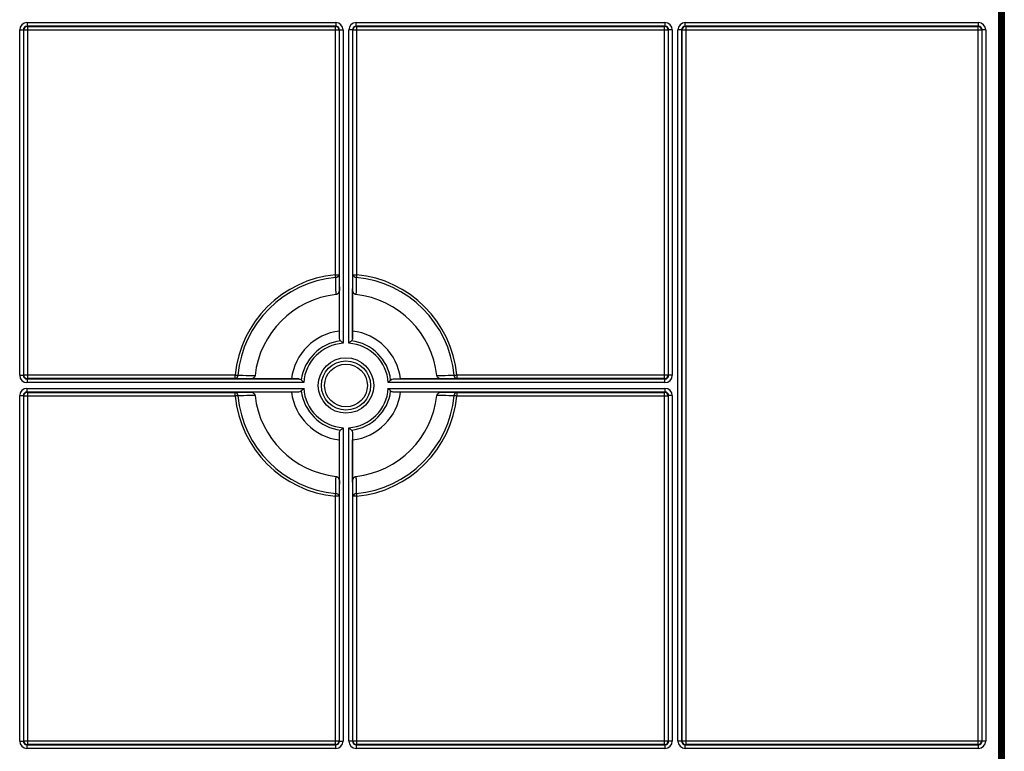
# Model space of a CAD drawing. Extents: x 0 to 1470, y 0 to 1040.
# Drawn here: x 1171 to 1306, y 425 to 525 of the extents above; entities that cross this region are included whole.
import ezdxf

# ---------------------------------------------------------------- set-up
doc = ezdxf.new("R2010")
doc.units = 0
doc.header["$LTSCALE"] = 3.5
doc.layers.get('0').update_dxf_attribs({"linetype": 'CONTINUOUS'})

msp = doc.modelspace()

# ---------------------------------------------------------------- linework, layer by layer
at = {"color": 7, "linetype": 'CONTINUOUS'}
for p, q in [((1304.77, 326.38), (1304.77, 631.78)), ((1305.5, 605.78), (1305.5, 335.18)), ((1305.5, 335.18), (1305.5, 605.78)), ((1304.87, 391.43), (1304.87, 595.93)), ((1304.89, 595.93), (1304.89, 391.43)), ((1304.92, 391.42), (1304.92, 595.93)), ((1304.95, 595.93), (1304.95, 391.42)), ((1304.97, 391.42), (1304.97, 595.94)), ((1305, 595.94), (1305, 391.42)), ((1305.02, 391.42), (1305.02, 595.94)), ((1305.05, 595.94), (1305.05, 391.42)), ((1305.08, 391.42), (1305.08, 595.94)), ((1305.1, 595.94), (1305.1, 391.41)), ((1305.13, 391.41), (1305.13, 595.94)), ((1305.16, 595.95), (1305.16, 391.41)), ((1305.18, 391.41), (1305.18, 595.95)), ((1305.21, 595.95), (1305.21, 391.41)), ((1305.23, 391.41), (1305.23, 595.95)), ((1305.26, 595.95), (1305.26, 391.41)), ((1305.28, 391.41), (1305.28, 595.95)), ((1305.31, 595.95), (1305.31, 391.4)), ((1305.34, 391.4), (1305.34, 595.95)), ((1305.36, 595.96), (1305.36, 391.4)), ((1171.89, 524.19), (1214.11, 524.19)), ((1171.89, 524.19), (1171.89, 523.69)), ((1214.11, 523.69), (1171.89, 523.69)), ((1171.89, 523.69), (1171.94, 523.64)), ((1214.06, 523.64), (1214.11, 523.69)), ((1214.11, 524.19), (1214.11, 523.69)), ((1216.89, 524.19), (1259.11, 524.19)), ((1216.89, 523.69), (1216.89, 524.19)), ((1259.11, 523.69), (1216.89, 523.69)), ((1216.89, 523.69), (1216.94, 523.64)), ((1259.06, 523.64), (1259.11, 523.69)), ((1259.11, 524.19), (1259.11, 523.69)), ((1261.89, 524.19), (1301.96, 524.19)), ((1261.89, 523.69), (1261.89, 524.19)), ((1301.96, 523.69), (1261.89, 523.69)), ((1261.89, 523.69), (1261.94, 523.64)), ((1301.91, 523.64), (1301.96, 523.69)), ((1301.96, 523.69), (1301.96, 524.19)), ((1170.89, 475.97), (1170.89, 523.19)), ((1170.89, 523.19), (1171.39, 523.19)), ((1171.39, 523.19), (1171.39, 475.97)), ((1171.44, 523.14), (1171.39, 523.19)), ((1171.44, 476.02), (1171.44, 523.14)), ((1171.94, 523.14), (1171.44, 523.14)), ((1171.94, 523.64), (1214.06, 523.64)), ((1171.94, 523.64), (1171.94, 523.14)), ((1171.94, 523.14), (1171.94, 476.02)), ((1214.06, 523.14), (1171.94, 523.14)), ((1214.06, 523.14), (1214.06, 523.64)), ((1214.56, 523.14), (1214.06, 523.14)), ((1214.06, 489.72), (1214.06, 523.14)), ((1214.61, 523.19), (1214.56, 523.14)), ((1214.56, 523.14), (1214.56, 489.72)), ((1214.61, 481.01), (1214.61, 523.19)), ((1214.61, 523.19), (1215.11, 523.19)), ((1215.11, 523.19), (1215.11, 480.36)), ((1215.89, 480.36), (1215.89, 523.19)), ((1216.39, 523.19), (1215.89, 523.19)), ((1216.39, 523.19), (1216.39, 481.01)), ((1216.44, 523.14), (1216.39, 523.19)), ((1216.44, 489.72), (1216.44, 523.14)), ((1216.94, 523.14), (1216.44, 523.14)), ((1216.94, 523.64), (1259.06, 523.64)), ((1216.94, 523.64), (1216.94, 523.14)), ((1216.94, 523.14), (1216.94, 489.72)), ((1259.06, 523.14), (1216.94, 523.14)), ((1259.06, 523.14), (1259.06, 523.64)), ((1259.56, 523.14), (1259.06, 523.14)), ((1259.06, 476.02), (1259.06, 523.14)), ((1259.61, 523.19), (1259.56, 523.14)), ((1259.56, 523.14), (1259.56, 476.02)), ((1259.61, 475.97), (1259.61, 523.19)), ((1260.11, 523.19), (1259.61, 523.19)), ((1260.11, 523.19), (1260.11, 475.97)), ((1260.89, 425.97), (1260.89, 523.19)), ((1261.39, 523.19), (1260.89, 523.19)), ((1261.39, 523.19), (1261.39, 425.97)), ((1261.44, 523.14), (1261.39, 523.19)), ((1261.44, 426.02), (1261.44, 523.14)), ((1261.94, 523.14), (1261.44, 523.14)), ((1261.94, 523.64), (1301.91, 523.64)), ((1261.94, 523.64), (1261.94, 523.14)), ((1261.94, 523.14), (1261.94, 426.02)), ((1301.91, 523.14), (1261.94, 523.14)), ((1301.91, 523.14), (1301.91, 523.64)), ((1302.41, 523.14), (1301.91, 523.14)), ((1301.91, 426.02), (1301.91, 523.14)), ((1302.46, 523.19), (1302.41, 523.14)), ((1302.41, 523.14), (1302.41, 426.02)), ((1302.46, 425.97), (1302.46, 523.19)), ((1302.96, 523.19), (1302.46, 523.19)), ((1302.96, 523.19), (1302.96, 425.97)), ((1214.06, 489.72), (1214.56, 489.72)), ((1216.44, 489.72), (1216.94, 489.72)), ((1214.6, 482.02), (1214.6, 487.7)), ((1216.41, 482.02), (1216.41, 487.7)), ((1305.42, 481.4), (1305.45, 481.46)), ((1305.42, 467.75), (1305.42, 481.4)), ((1305.45, 481.46), (1305.45, 467.69)), ((1170.89, 475.97), (1171.39, 475.97)), ((1171.39, 475.97), (1171.44, 476.02)), ((1171.44, 476.02), (1171.94, 476.02)), ((1171.94, 475.52), (1171.89, 475.47)), ((1171.89, 475.47), (1171.89, 474.97)), ((1171.89, 475.47), (1209.07, 475.47)), ((1171.94, 476.02), (1171.94, 475.52)), ((1171.94, 476.02), (1200.36, 476.02)), ((1200.36, 475.52), (1171.94, 475.52)), ((1200.36, 475.52), (1200.36, 476.02)), ((1208.06, 475.48), (1202.38, 475.48)), ((1221.93, 475.47), (1259.11, 475.47)), ((1228.63, 475.48), (1222.95, 475.48)), ((1230.64, 476.02), (1230.64, 475.52)), ((1230.64, 476.02), (1259.06, 476.02)), ((1259.06, 475.52), (1230.64, 475.52)), ((1259.06, 475.52), (1259.06, 476.02)), ((1259.06, 476.02), (1259.56, 476.02)), ((1259.11, 475.47), (1259.06, 475.52)), ((1259.11, 474.97), (1259.11, 475.47)), ((1259.56, 476.02), (1259.61, 475.97)), ((1260.11, 475.97), (1259.61, 475.97)), ((1209.72, 474.97), (1171.89, 474.97)), ((1171.89, 474.19), (1209.72, 474.19)), ((1171.89, 473.69), (1171.89, 474.19)), ((1259.11, 474.97), (1221.28, 474.97)), ((1221.28, 474.19), (1259.11, 474.19)), ((1259.11, 474.19), (1259.11, 473.69)), ((1170.89, 425.97), (1170.89, 473.19)), ((1170.89, 473.19), (1171.39, 473.19)), ((1171.39, 473.19), (1171.39, 425.97)), ((1171.44, 473.14), (1171.39, 473.19)), ((1171.44, 426.02), (1171.44, 473.14)), ((1171.94, 473.14), (1171.44, 473.14)), ((1209.07, 473.69), (1171.89, 473.69)), ((1171.89, 473.69), (1171.94, 473.64)), ((1171.94, 473.64), (1200.36, 473.64)), ((1171.94, 473.64), (1171.94, 473.14)), ((1171.94, 473.14), (1171.94, 426.02)), ((1200.36, 473.14), (1171.94, 473.14)), ((1200.36, 473.14), (1200.36, 473.64)), ((1208.06, 473.67), (1202.38, 473.67)), ((1259.11, 473.69), (1221.93, 473.69)), ((1228.63, 473.67), (1222.95, 473.67)), ((1230.64, 473.64), (1259.06, 473.64)), ((1230.64, 473.64), (1230.64, 473.14)), ((1259.06, 473.14), (1230.64, 473.14)), ((1259.06, 473.64), (1259.11, 473.69)), ((1259.06, 473.14), (1259.06, 473.64)), ((1259.06, 426.02), (1259.06, 473.14)), ((1259.56, 473.14), (1259.06, 473.14)), ((1259.61, 473.19), (1259.56, 473.14)), ((1259.56, 473.14), (1259.56, 426.02)), ((1259.61, 425.97), (1259.61, 473.19)), ((1260.11, 473.19), (1259.61, 473.19)), ((1260.11, 473.19), (1260.11, 425.97)), ((1215.11, 468.8), (1215.11, 425.97)), ((1215.89, 425.97), (1215.89, 468.8)), ((1214.6, 461.46), (1214.6, 467.13)), ((1214.61, 425.97), (1214.61, 468.15)), ((1216.39, 468.15), (1216.39, 425.97)), ((1216.41, 461.46), (1216.41, 467.13)), ((1305.45, 467.69), (1305.42, 467.75)), ((1214.06, 426.02), (1214.06, 459.44)), ((1214.56, 459.44), (1214.06, 459.44)), ((1214.56, 459.44), (1214.56, 426.02)), ((1216.44, 426.02), (1216.44, 459.44)), ((1216.94, 459.44), (1216.44, 459.44)), ((1216.94, 459.44), (1216.94, 426.02)), ((1170.89, 425.97), (1171.39, 425.97)), ((1171.39, 425.97), (1171.44, 426.02)), ((1171.44, 426.02), (1171.94, 426.02)), ((1171.94, 425.52), (1171.89, 425.47)), ((1171.89, 424.97), (1171.89, 425.47)), ((1171.89, 425.47), (1214.11, 425.47)), ((1171.94, 426.02), (1171.94, 425.52)), ((1171.94, 426.02), (1214.06, 426.02)), ((1214.06, 425.52), (1171.94, 425.52)), ((1214.06, 425.52), (1214.06, 426.02)), ((1214.06, 426.02), (1214.56, 426.02)), ((1214.11, 425.47), (1214.06, 425.52)), ((1214.11, 424.97), (1214.11, 425.47)), ((1214.56, 426.02), (1214.61, 425.97)), ((1214.61, 425.97), (1215.11, 425.97)), ((1216.39, 425.97), (1215.89, 425.97)), ((1216.39, 425.97), (1216.44, 426.02)), ((1216.44, 426.02), (1216.94, 426.02)), ((1216.94, 425.52), (1216.89, 425.47)), ((1216.89, 425.47), (1216.89, 424.97)), ((1216.89, 425.47), (1259.11, 425.47)), ((1216.94, 426.02), (1216.94, 425.52)), ((1216.94, 426.02), (1259.06, 426.02)), ((1259.06, 425.52), (1216.94, 425.52)), ((1259.06, 425.52), (1259.06, 426.02)), ((1259.06, 426.02), (1259.56, 426.02)), ((1259.11, 425.47), (1259.06, 425.52)), ((1259.11, 425.47), (1259.11, 424.97)), ((1259.56, 426.02), (1259.61, 425.97)), ((1260.11, 425.97), (1259.61, 425.97)), ((1261.39, 425.97), (1260.89, 425.97)), ((1261.39, 425.97), (1261.44, 426.02)), ((1261.44, 426.02), (1261.94, 426.02)), ((1261.94, 425.52), (1261.89, 425.47)), ((1261.89, 424.97), (1261.89, 425.47)), ((1261.89, 425.47), (1301.96, 425.47)), ((1261.94, 426.02), (1261.94, 425.52)), ((1261.94, 426.02), (1301.91, 426.02)), ((1301.91, 425.52), (1261.94, 425.52)), ((1301.91, 425.52), (1301.91, 426.02)), ((1301.91, 426.02), (1302.41, 426.02)), ((1301.96, 425.47), (1301.91, 425.52)), ((1301.96, 424.97), (1301.96, 425.47)), ((1302.41, 426.02), (1302.46, 425.97)), ((1302.96, 425.97), (1302.46, 425.97)), ((1214.11, 424.97), (1171.89, 424.97)), ((1259.11, 424.97), (1216.89, 424.97)), ((1301.96, 424.97), (1261.89, 424.97))]:
    msp.add_line(p, q, dxfattribs=at)
at = {"color": 7, "linetype": 'CONTINUOUS', "flags": 128}
for points in [[(1214.09, 489.37), (1214.09, 489.4), (1214.09, 489.44), (1214.08, 489.48), (1214.08, 489.53), (1214.07, 489.57), (1214.07, 489.62), (1214.07, 489.67), (1214.06, 489.72)], [(1216.94, 489.72), (1216.94, 489.67), (1216.93, 489.62), (1216.93, 489.57), (1216.93, 489.53), (1216.92, 489.48), (1216.92, 489.44), (1216.91, 489.4), (1216.91, 489.37)], [(1200.36, 476.02), (1200.41, 476.02), (1200.46, 476.01), (1200.51, 476.01), (1200.55, 476), (1200.6, 476), (1200.64, 475.99), (1200.68, 475.99), (1200.72, 475.99)], [(1230.29, 475.99), (1230.32, 475.99), (1230.36, 475.99), (1230.41, 476), (1230.45, 476), (1230.5, 476.01), (1230.54, 476.01), (1230.59, 476.02), (1230.64, 476.02)], [(1200.72, 473.17), (1200.68, 473.17), (1200.64, 473.16), (1200.6, 473.16), (1200.55, 473.16), (1200.51, 473.15), (1200.46, 473.15), (1200.41, 473.14), (1200.36, 473.14)], [(1230.64, 473.14), (1230.59, 473.14), (1230.54, 473.15), (1230.5, 473.15), (1230.45, 473.16), (1230.41, 473.16), (1230.36, 473.16), (1230.32, 473.17), (1230.29, 473.17)], [(1214.06, 459.44), (1214.07, 459.49), (1214.07, 459.54), (1214.07, 459.58), (1214.08, 459.63), (1214.08, 459.67), (1214.09, 459.72), (1214.09, 459.76), (1214.09, 459.79)], [(1216.91, 459.79), (1216.91, 459.76), (1216.92, 459.72), (1216.92, 459.67), (1216.93, 459.63), (1216.93, 459.58), (1216.93, 459.54), (1216.94, 459.49), (1216.94, 459.44)]]:
    msp.add_lwpolyline(points, dxfattribs=at)
at = {"color": 7, "linetype": 'CONTINUOUS'}
for radius in [3.79, 3.36, 2.92]:
    msp.add_circle((1215.5, 474.58), radius, dxfattribs=at)
for centre, radius, start, end in [((1171.94, 523.14), 0.5, 90.0204, 179.9792), ((1214.06, 523.14), 0.5, 0.0207, 89.9794), ((1216.94, 523.14), 0.5, 90.0206, 179.9793), ((1259.06, 523.14), 0.5, 0.0208, 89.9796), ((1261.94, 523.14), 0.5, 90.0204, 179.9792), ((1301.91, 523.14), 0.5, 0.0212, 89.9792), ((1215.5, 474.58), 15.21, 95.4387, 174.5613), ((1215.5, 474.58), 14.85, 95.4387, 174.5613), ((1214.13, 489.81), 0.442, 265.6309, 348.4464), ((1216.88, 489.81), 0.442, 191.5536, 274.3691), ((1215.5, 474.58), 14.85, 5.4387, 84.5613), ((1215.5, 474.58), 15.21, 5.4387, 84.5613), ((1215.5, 474.58), 12.5, 96.2542, 173.7458), ((1215.5, 474.58), 12.5, 6.2542, 83.7458), ((1215.5, 474.58), 7.5, 96.9411, 173.0589), ((1215.5, 474.58), 7.5, 6.9411, 83.0589), ((1215.5, 474.58), 6.15, 96.9373, 173.0627), ((1215.5, 474.58), 6.15, 6.9373, 83.0627), ((1215.5, 474.58), 5.79, 93.8487, 176.1513), ((1215.5, 474.58), 5.79, 3.8487, 86.1513), ((1171.94, 476.02), 0.5, 180.0206, 269.9797), ((1200.27, 475.95), 0.442, 281.5536, 4.3691), ((1230.73, 475.95), 0.442, 175.6309, 258.4464), ((1259.06, 476.02), 0.5, 270.0203, 359.9794), ((1215.5, 474.58), 6.15, 186.9373, 263.0627), ((1215.5, 474.58), 5.79, 183.8487, 266.1513), ((1215.5, 474.58), 5.79, 273.8487, 356.1513), ((1215.5, 474.58), 6.15, 276.9373, 353.0627), ((1171.94, 473.14), 0.5, 90.0203, 179.9794), ((1200.27, 473.2), 0.442, 355.6309, 78.4464), ((1215.5, 474.58), 15.21, 185.4387, 264.5613), ((1215.5, 474.58), 14.85, 185.4387, 264.5613), ((1215.5, 474.58), 12.5, 186.2542, 263.7458), ((1215.5, 474.58), 7.5, 186.9411, 263.0589), ((1215.5, 474.58), 7.5, 276.9411, 353.0589), ((1215.5, 474.58), 12.5, 276.2542, 353.7458), ((1215.5, 474.58), 14.85, 275.4387, 354.5613), ((1215.5, 474.58), 15.21, 275.4387, 354.5613), ((1230.73, 473.2), 0.442, 101.5536, 184.3691), ((1259.06, 473.14), 0.5, 0.0206, 89.9797), ((1214.13, 459.35), 0.442, 11.5536, 94.3691), ((1216.88, 459.35), 0.442, 85.6309, 168.4464), ((1171.94, 426.02), 0.5, 180.0208, 269.9796), ((1214.06, 426.02), 0.5, 270.0206, 359.9793), ((1216.94, 426.02), 0.5, 180.0207, 269.9794), ((1259.06, 426.02), 0.5, 270.0204, 359.9792), ((1261.94, 426.02), 0.5, 180.0208, 269.9796), ((1301.91, 426.02), 0.5, 270.0208, 359.9788)]:
    msp.add_arc(centre, radius, start, end, dxfattribs=at)
for centre, major_axis, ratio, start_param, end_param in [((1171.89, 523.19), (0.707, -0.707), 0.999695, 2.356347, 3.926839), ((1171.89, 523.19), (0.354, -0.354), 0.999087, 2.356347, 3.926839), ((1214.11, 523.19), (-0.707, -0.707), 0.999695, 2.356347, 3.926839), ((1214.11, 523.19), (0.354, 0.354), 0.999087, 5.497939, 7.068431), ((1216.89, 523.19), (0.707, -0.707), 0.999695, 2.356347, 3.926839), ((1216.89, 523.19), (-0.354, 0.354), 0.999087, 5.497939, 7.068431), ((1259.11, 523.19), (-0.707, -0.707), 0.999695, 2.356347, 3.926839), ((1259.11, 523.19), (0.354, 0.354), 0.999087, 5.497939, 7.068431), ((1261.89, 523.19), (0.707, -0.707), 0.999695, 2.356347, 3.926839), ((1261.89, 523.19), (-0.354, 0.354), 0.999087, 5.497939, 7.068431), ((1301.96, 523.19), (0.707, 0.707), 0.999695, 5.497939, 7.068431), ((1301.96, 523.19), (0.354, 0.354), 0.999087, 5.497939, 7.068431), ((1305.15, 481.46), (0.07, 0.298), 0.980539, 4.477942, 4.938109), ((1171.89, 475.97), (0.707, 0.707), 0.999695, 2.356347, 3.926839), ((1171.89, 475.97), (0.354, 0.354), 0.999087, 2.356347, 3.926839), ((1259.11, 475.97), (0.707, -0.707), 0.999695, 5.497939, 7.068431), ((1259.11, 475.97), (0.354, -0.354), 0.999087, 5.497939, 7.068431), ((1171.89, 473.19), (0.707, -0.707), 0.999695, 2.356347, 3.926839), ((1259.11, 473.19), (0.707, 0.707), 0.999695, 5.497939, 7.068431), ((1171.89, 473.19), (0.354, -0.354), 0.999087, 2.356347, 3.926839), ((1259.11, 473.19), (0.354, 0.354), 0.999087, 5.497939, 7.068431), ((1305.15, 467.69), (-0.07, 0.298), 0.980539, 4.486669, 4.946836), ((1171.89, 425.97), (0.707, 0.707), 0.999695, 2.356347, 3.926839), ((1171.89, 425.97), (0.354, 0.354), 0.999087, 2.356347, 3.926839), ((1214.11, 425.97), (-0.707, 0.707), 0.999695, 2.356347, 3.926839), ((1214.11, 425.97), (0.354, -0.354), 0.999087, 5.497939, 7.068431), ((1216.89, 425.97), (0.707, 0.707), 0.999695, 2.356347, 3.926839), ((1216.89, 425.97), (0.354, 0.354), 0.999087, 2.356347, 3.926839), ((1259.11, 425.97), (-0.707, 0.707), 0.999695, 2.356347, 3.926839), ((1259.11, 425.97), (0.354, -0.354), 0.999087, 5.497939, 7.068431), ((1261.89, 425.97), (0.707, 0.707), 0.999695, 2.356347, 3.926839), ((1261.89, 425.97), (0.354, 0.354), 0.999087, 2.356347, 3.926839), ((1301.96, 425.97), (0.707, -0.707), 0.999695, 5.497939, 7.068431), ((1301.96, 425.97), (-0.354, 0.354), 0.999087, 2.356347, 3.926839)]:
    msp.add_ellipse(centre, major_axis=major_axis, ratio=ratio, start_param=start_param, end_param=end_param, dxfattribs=at)
for points, knots in [([(1214.14, 487), (1214.14, 487.24), (1214.13, 487.48), (1214.13, 487.71), (1214.12, 488.26), (1214.1, 488.81), (1214.09, 489.37)], [0, 0, 0, 0, 0.001, 0.001, 0.001, 0.003334073, 0.003334073, 0.003334073, 0.003334073]), ([(1216.91, 489.37), (1216.91, 489.13), (1216.9, 488.89), (1216.9, 488.66), (1216.89, 488.11), (1216.87, 487.56), (1216.86, 487)], [0, 0, 0, 0, 0.001, 0.001, 0.001, 0.003334073, 0.003334073, 0.003334073, 0.003334073]), ([(1214.6, 487.7), (1214.6, 487.63), (1214.59, 487.55), (1214.55, 487.41), (1214.53, 487.33), (1214.45, 487.2), (1214.41, 487.14), (1214.29, 487.05), (1214.22, 487.01), (1214.14, 487)], [0, 0, 0, 0, 0.25, 0.25, 0.5, 0.5, 0.75, 0.75, 1, 1, 1, 1]), ([(1216.86, 487), (1216.79, 487.01), (1216.72, 487.05), (1216.6, 487.14), (1216.55, 487.2), (1216.44, 487.4), (1216.41, 487.55), (1216.41, 487.7)], [0, 0, 0, 0, 0.25, 0.25, 0.5, 0.5, 1, 1, 1, 1]), ([(1216.39, 481.01), (1216.39, 480.95), (1216.38, 480.89), (1216.33, 480.78), (1216.3, 480.73), (1216.24, 480.68)], [0, 0, 0, 0, 0.5, 0.5, 1, 1, 1, 1]), ([(1200.72, 475.99), (1200.95, 475.98), (1201.19, 475.98), (1201.42, 475.97), (1201.97, 475.96), (1202.53, 475.95), (1203.08, 475.94)], [0, 0, 0, 0, 0.001, 0.001, 0.001, 0.003334073, 0.003334073, 0.003334073, 0.003334073]), ([(1203.08, 475.94), (1203.07, 475.86), (1203.03, 475.79), (1202.94, 475.68), (1202.88, 475.63), (1202.68, 475.52), (1202.53, 475.48), (1202.38, 475.48)], [0, 0, 0, 0, 0.25, 0.25, 0.5, 0.5, 1, 1, 1, 1]), ([(1209.07, 475.47), (1209.13, 475.47), (1209.19, 475.45), (1209.3, 475.41), (1209.36, 475.37), (1209.4, 475.32)], [0, 0, 0, 0, 0.5, 0.5, 1, 1, 1, 1]), ([(1227.93, 475.94), (1228.16, 475.95), (1228.4, 475.95), (1228.64, 475.95), (1229.19, 475.97), (1229.74, 475.98), (1230.29, 475.99)], [0, 0, 0, 0, 0.001, 0.001, 0.001, 0.003334073, 0.003334073, 0.003334073, 0.003334073]), ([(1228.63, 475.48), (1228.55, 475.48), (1228.47, 475.49), (1228.33, 475.53), (1228.26, 475.55), (1228.13, 475.63), (1228.06, 475.68), (1227.97, 475.79), (1227.94, 475.86), (1227.93, 475.94)], [0, 0, 0, 0, 0.25, 0.25, 0.5, 0.5, 0.75, 0.75, 1, 1, 1, 1]), ([(1221.93, 473.69), (1221.87, 473.69), (1221.81, 473.7), (1221.7, 473.75), (1221.65, 473.79), (1221.6, 473.84)], [0, 0, 0, 0, 0.5, 0.5, 1, 1, 1, 1]), ([(1203.08, 473.22), (1202.84, 473.21), (1202.6, 473.21), (1202.37, 473.2), (1201.82, 473.19), (1201.27, 473.18), (1200.72, 473.17)], [0, 0, 0, 0, 0.001, 0.001, 0.001, 0.003334073, 0.003334073, 0.003334073, 0.003334073]), ([(1202.38, 473.67), (1202.45, 473.67), (1202.53, 473.66), (1202.67, 473.63), (1202.75, 473.6), (1202.88, 473.53), (1202.94, 473.48), (1203.03, 473.36), (1203.07, 473.29), (1203.08, 473.22)], [0, 0, 0, 0, 0.25, 0.25, 0.5, 0.5, 0.75, 0.75, 1, 1, 1, 1]), ([(1227.93, 473.22), (1227.94, 473.29), (1227.97, 473.36), (1228.06, 473.48), (1228.12, 473.53), (1228.32, 473.64), (1228.47, 473.67), (1228.63, 473.67)], [0, 0, 0, 0, 0.25, 0.25, 0.5, 0.5, 1, 1, 1, 1]), ([(1230.29, 473.17), (1230.05, 473.18), (1229.82, 473.18), (1229.58, 473.18), (1229.03, 473.2), (1228.48, 473.21), (1227.93, 473.22)], [0, 0, 0, 0, 0.001, 0.001, 0.001, 0.003334073, 0.003334073, 0.003334073, 0.003334073]), ([(1214.61, 468.15), (1214.61, 468.21), (1214.63, 468.27), (1214.67, 468.38), (1214.71, 468.43), (1214.76, 468.48)], [0, 0, 0, 0, 0.5, 0.5, 1, 1, 1, 1]), ([(1214.09, 459.79), (1214.1, 460.03), (1214.1, 460.26), (1214.11, 460.5), (1214.12, 461.05), (1214.13, 461.6), (1214.14, 462.15)], [0, 0, 0, 0, 0.001, 0.001, 0.001, 0.003334073, 0.003334073, 0.003334073, 0.003334073]), ([(1214.14, 462.15), (1214.22, 462.14), (1214.29, 462.11), (1214.4, 462.02), (1214.45, 461.96), (1214.56, 461.76), (1214.6, 461.61), (1214.6, 461.46)], [0, 0, 0, 0, 0.25, 0.25, 0.5, 0.5, 1, 1, 1, 1]), ([(1216.41, 461.46), (1216.41, 461.53), (1216.42, 461.61), (1216.45, 461.75), (1216.48, 461.82), (1216.55, 461.96), (1216.6, 462.02), (1216.72, 462.11), (1216.79, 462.14), (1216.86, 462.15)], [0, 0, 0, 0, 0.25, 0.25, 0.5, 0.5, 0.75, 0.75, 1, 1, 1, 1]), ([(1216.86, 462.15), (1216.87, 461.92), (1216.87, 461.68), (1216.88, 461.44), (1216.89, 460.89), (1216.9, 460.34), (1216.91, 459.79)], [0, 0, 0, 0, 0.001, 0.001, 0.001, 0.003334073, 0.003334073, 0.003334073, 0.003334073])]:
    msp.add_open_spline(points, degree=3, knots=knots, dxfattribs=at)
for points in [[(1214.56, 489.72), (1214.57, 489.05), (1214.58, 488.37), (1214.6, 487.7)], [(1216.41, 487.7), (1216.42, 488.37), (1216.43, 489.05), (1216.44, 489.72)], [(1214.61, 481.01), (1214.61, 481.35), (1214.6, 481.69), (1214.6, 482.02)], [(1216.39, 481.01), (1216.4, 481.35), (1216.4, 481.69), (1216.41, 482.02)], [(1214.76, 480.68), (1214.66, 480.77), (1214.62, 480.89), (1214.61, 481.01)], [(1214.76, 480.68), (1214.86, 480.59), (1214.99, 480.47), (1215.11, 480.36)], [(1216.24, 480.68), (1216.14, 480.59), (1216.01, 480.47), (1215.89, 480.36)], [(1202.38, 475.48), (1201.71, 475.5), (1201.03, 475.51), (1200.36, 475.52)], [(1209.07, 475.47), (1208.73, 475.47), (1208.39, 475.48), (1208.06, 475.48)], [(1209.4, 475.32), (1209.49, 475.22), (1209.61, 475.09), (1209.72, 474.97)], [(1221.6, 475.32), (1221.51, 475.22), (1221.4, 475.09), (1221.28, 474.97)], [(1221.6, 475.32), (1221.69, 475.42), (1221.81, 475.47), (1221.93, 475.47)], [(1221.93, 475.47), (1222.27, 475.47), (1222.61, 475.48), (1222.95, 475.48)], [(1230.64, 475.52), (1229.97, 475.51), (1229.3, 475.5), (1228.63, 475.48)], [(1209.4, 473.84), (1209.31, 473.73), (1209.19, 473.69), (1209.07, 473.69)], [(1209.4, 473.84), (1209.49, 473.94), (1209.61, 474.07), (1209.72, 474.19)], [(1221.6, 473.84), (1221.51, 473.94), (1221.4, 474.07), (1221.28, 474.19)], [(1200.36, 473.64), (1201.03, 473.65), (1201.71, 473.66), (1202.38, 473.67)], [(1209.07, 473.69), (1208.73, 473.68), (1208.39, 473.68), (1208.06, 473.67)], [(1222.95, 473.67), (1222.61, 473.68), (1222.27, 473.68), (1221.93, 473.69)], [(1228.63, 473.67), (1229.3, 473.66), (1229.97, 473.65), (1230.64, 473.64)], [(1214.76, 468.48), (1214.86, 468.57), (1214.99, 468.68), (1215.11, 468.8)], [(1216.24, 468.48), (1216.14, 468.57), (1216.01, 468.68), (1215.89, 468.8)], [(1216.24, 468.48), (1216.35, 468.39), (1216.39, 468.27), (1216.39, 468.15)], [(1214.6, 467.13), (1214.6, 467.47), (1214.61, 467.81), (1214.61, 468.15)], [(1216.39, 468.15), (1216.4, 467.81), (1216.4, 467.47), (1216.41, 467.13)], [(1214.6, 461.46), (1214.58, 460.78), (1214.57, 460.11), (1214.56, 459.44)], [(1216.44, 459.44), (1216.43, 460.11), (1216.42, 460.78), (1216.41, 461.46)]]:
    msp.add_open_spline(points, degree=3, dxfattribs=at)

doc.saveas('drawing.dxf')
